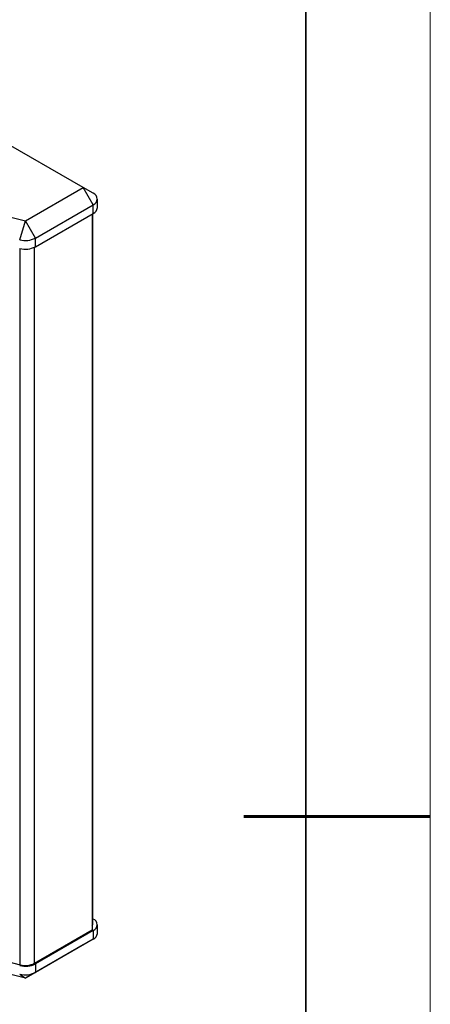
# Model space of a CAD drawing. Units: millimetres. Extents: x 13679 to 14099, y -7663 to -7366.
# Drawn here: x 14052 to 14099, y -7536 to -7424 of the extents above; entities that cross this region are included whole.
import ezdxf

# ---------------------------------------------------------------- set-up
doc = ezdxf.new("R2010")
doc.units = ezdxf.units.MM
doc.header["$LTSCALE"] = 10
doc.layers.add('1轮廓实线层', color=7, linetype='Continuous')
for name, color, linetype, lineweight in [('7标注层', 4, 'Continuous', 5), ('粗实线层', 7, 'Continuous', 35), ('细实线层', 7, 'Continuous', 18)]:
    doc.layers.add(name, color=color, linetype=linetype, lineweight=lineweight)

# ---------------------------------------------------------------- blocks, each defined once
blk = doc.blocks.new('*X55')
at = {"layer": '粗实线层'}
blk.add_line((138.5, -95), (138.5, 95), dxfattribs=at)
at = {"layer": '粗实线层', "lineweight": 60}
blk.add_line((148.5, 0), (133.5, 0), dxfattribs=at)
at = {"layer": '细实线层'}
blk.add_line((148.5, -105), (148.5, 105), dxfattribs=at)

msp = doc.modelspace()

# ---------------------------------------------------------------- linework, layer by layer
at = {"layer": '1轮廓实线层'}
for p, q in [((14059.453942, -7443.254416), (14005.148141, -7411.904344)), ((13992.972695, -7431.653796), (14052.877601, -7447.050857)), ((14052.877601, -7447.050857), (14059.453942, -7443.254416)), ((14060.585313, -7445.214006), (14059.453942, -7443.254416)), ((14060.585313, -7443.907753), (14059.453942, -7443.254416)), ((14061.053942, -7445.54073), (14061.053942, -7444.560879)), ((14054.008972, -7449.010447), (14060.585313, -7445.214006)), ((14054.008972, -7449.990298), (14060.585313, -7446.193857)), ((14060.55453, -7526.998873), (14060.55453, -7446.211627)), ((14060.585313, -7446.193857), (14060.585313, -7445.214006)), ((14052.226821, -7449.201126), (14052.877601, -7447.050857)), ((14054.008972, -7449.010447), (14052.877601, -7447.050857)), ((14060.472176, -7446.259169), (14060.472176, -7527.782625)), ((14054.008972, -7449.990298), (14054.008972, -7449.010447)), ((14052.291899, -7531.750677), (14052.291899, -7450.196719)), ((14053.895835, -7531.579066), (14053.895835, -7450.049648)), ((13992.386994, -7516.353616), (14052.291899, -7531.750677)), ((14052.877601, -7533.277566), (13992.972695, -7517.880505)), ((14060.554531, -7526.523915), (14060.585313, -7526.541685)), ((14053.895835, -7531.579066), (14060.472176, -7527.782625)), ((14060.585313, -7527.847938), (14054.008972, -7531.644379)), ((14060.585313, -7527.847938), (14060.585313, -7528.827789)), ((14061.053942, -7528.174662), (14061.053942, -7527.194811)), ((14060.585313, -7528.827789), (14054.008972, -7532.62423)), ((14060.585313, -7528.827789), (14059.453942, -7529.481125)), ((14059.453942, -7529.481125), (14052.877601, -7533.277566)), ((14054.008972, -7531.644379), (14054.008972, -7532.62423)), ((14052.226821, -7532.814909), (14052.877601, -7533.277566)), ((14054.008972, -7532.62423), (14052.877601, -7533.277566))]:
    msp.add_line(p, q, dxfattribs=at)
at = {"layer": '1轮廓实线层', "flags": 128}
msp.add_lwpolyline([(14060.472176, -7527.275972), (14060.526861, -7527.16105), (14060.55453, -7526.998873)], dxfattribs=at)
at = {"layer": '1轮廓实线层'}
for centre, radius, start, end in [((14060.337428, -7444.560879), 0.698585, 290.78352158, 69.21647842), ((14060.25321, -7445.46088), 0.804703, 294.37470669, 354.30521324), ((14052.869682, -7446.785885), 2.499331, 255.09524446, 297.11885165), ((14052.869682, -7447.765736), 2.499331, 255.09524446, 297.11885165), ((14060.337428, -7527.194811), 0.698585, 290.78352158, 69.21647842), ((14060.25321, -7528.094812), 0.804703, 294.37470669, 354.30521324), ((14052.869682, -7529.419817), 2.499331, 255.09524446, 297.11885165), ((14052.870475, -7529.576964), 2.249395, 255.09517742, 297.11887532), ((14052.869682, -7530.399668), 2.499331, 255.09524446, 297.11885165)]:
    msp.add_arc(centre, radius, start, end, dxfattribs=at)
at = {"layer": '7标注层'}
msp.add_line((14098.912719, -7366.354089), (14098.912719, -7663.354089), dxfattribs=at)

# ---------------------------------------------------------------- block references
at = {"layer": '粗实线层', "xscale": 1.414285714285714, "yscale": 1.414285714285714, "zscale": 1.414285714285714}
msp.add_blockref('*X55', (13888.891291, -7514.854089), dxfattribs=at)

doc.saveas('drawing.dxf')
